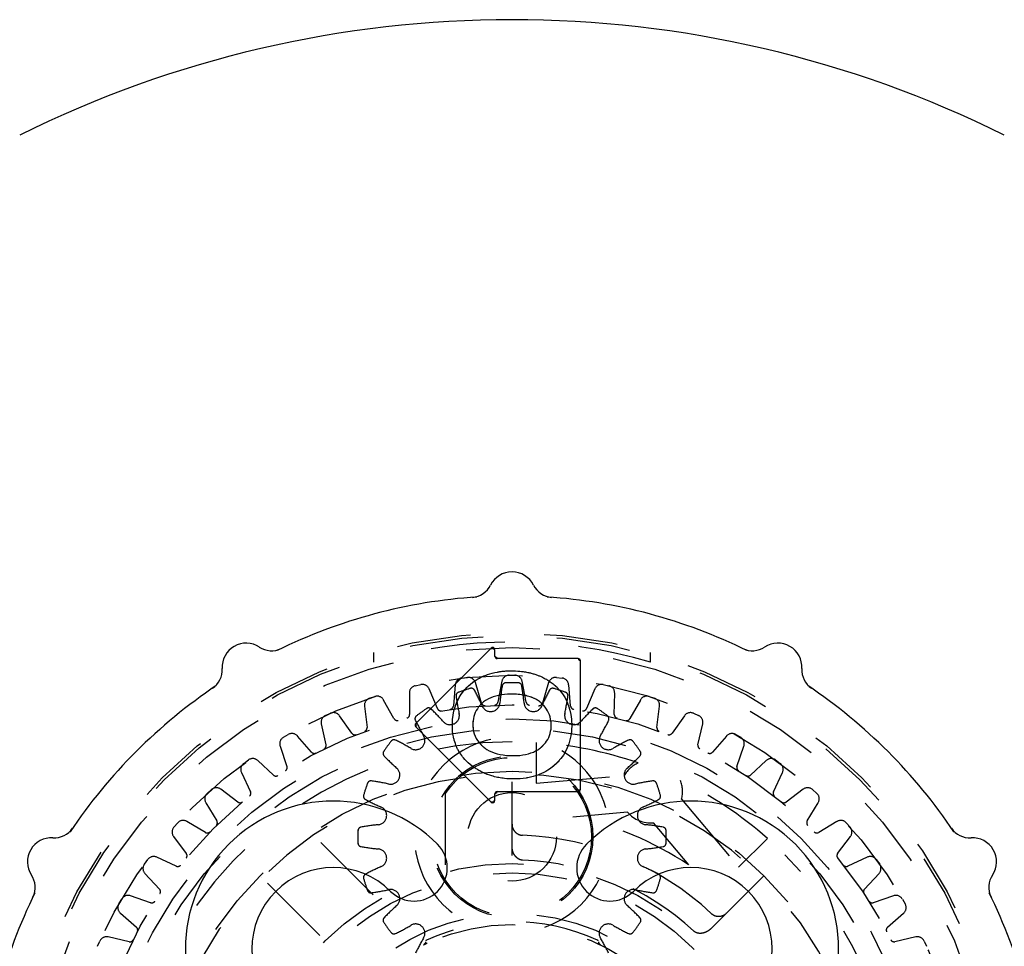
# Model space of a CAD drawing. Extents: x 1.2 to 16.6, y 0.9 to 10.6.
# Drawn here: x 3.5 to 4.8, y 8.5 to 9.7 of the extents above; entities that cross this region are included whole.
import ezdxf

# ---------------------------------------------------------------- set-up
doc = ezdxf.new("R2010")
doc.units = 0
doc.header["$LTSCALE"] = 0.935
doc.linetypes.add('HIDDEN', pattern=[0.2, 0.1, -0.1])
doc.layers.get('0').update_dxf_attribs({"linetype": 'CONTINUOUS'})
doc.layers.add('DEFAULT_2', color=8, linetype='HIDDEN')

msp = doc.modelspace()

# ---------------------------------------------------------------- linework, layer by layer
at = {"color": 7, "linetype": 'CONTINUOUS'}
for p, q in [((4.1303, 8.9611), (4.1303, 8.9611)), ((4.2253, 8.9611), (4.2253, 8.9611)), ((3.8597, 8.8886), (3.8597, 8.8886)), ((4.1495, 8.8919), (4.0474, 8.7898)), ((4.1546, 8.8807), (4.1546, 8.8898)), ((4.4958, 8.8886), (4.4958, 8.8886)), ((4.2673, 8.8777), (4.1576, 8.8777)), ((4.2703, 8.7007), (4.2703, 8.8747)), ((3.7774, 8.8411), (3.7774, 8.8411)), ((4.5781, 8.8411), (4.5781, 8.8411)), ((4.0474, 8.7856), (4.1495, 8.6834)), ((4.1546, 8.6856), (4.1546, 8.6947)), ((4.1576, 8.6977), (4.2673, 8.6977)), ((3.5793, 8.6431), (3.5793, 8.643)), ((4.7762, 8.6431), (4.7762, 8.643)), ((3.5318, 8.5608), (3.5318, 8.5608)), ((4.8237, 8.5608), (4.8237, 8.5608))]:
    msp.add_line(p, q, dxfattribs=at)
for centre, radius, start, end in [((4.1778, 8.2427), 1.5, 63.6157, 116.3843), ((4.1778, 8.9627), 0.0325, 26.5256, 153.4744), ((4.1219, 8.9906), 0.03, 274.2732, 333.4728), ((4.2337, 8.9906), 0.03, 206.5256, 265.724), ((4.1778, 8.2427), 0.72, 93.7836, 116.2164), ((4.1778, 8.2427), 0.72, 63.7836, 86.2164), ((3.8178, 8.8662), 0.0325, 56.5256, 183.4744), ((3.8522, 8.9184), 0.03, 236.5256, 295.724), ((4.1516, 8.8898), 0.003, 0, 135), ((4.5033, 8.9184), 0.03, 244.2732, 303.4728), ((4.5378, 8.8662), 0.0325, 356.5256, 123.4744), ((4.1576, 8.8807), 0.003, 180, 270), ((4.2673, 8.8747), 0.003, 0, 90), ((3.7554, 8.8624), 0.03, 304.2732, 3.4728), ((4.6002, 8.8624), 0.03, 176.5256, 235.724), ((4.1778, 8.2427), 0.72, 123.7836, 146.2164), ((4.1778, 8.2427), 0.72, 33.7836, 56.2164), ((4.0495, 8.7877), 0.003, 135, 225), ((4.1576, 8.6947), 0.003, 90, 180), ((4.2673, 8.7007), 0.003, 270, 360), ((3.9356, 8.4849), 0.2, 45, 225), ((4.1516, 8.6856), 0.003, 225, 360), ((4.42, 8.4849), 0.2, 315, 135), ((3.558, 8.6651), 0.03, 266.5256, 325.724), ((4.7975, 8.6651), 0.03, 214.2732, 273.4728), ((3.5542, 8.6027), 0.0325, 86.5256, 213.4744), ((4.0452, 8.5945), 0.045, 225, 45), ((4.3104, 8.5945), 0.045, 135, 315), ((4.8013, 8.6027), 0.0325, 326.5256, 93.4744), ((3.9356, 8.4849), 0.11, 45, 225), ((4.42, 8.4849), 0.11, 315, 135), ((3.5021, 8.5682), 0.03, 334.2757, 33.4742), ((4.8534, 8.5682), 0.03, 146.5256, 205.724), ((4.1778, 8.2427), 0.72, 153.7836, 176.2164), ((4.1778, 8.2427), 0.72, 3.7836, 26.2164)]:
    msp.add_arc(centre, radius, start, end, dxfattribs=at)
for points in [[(4.1512, 8.8918), (4.1509, 8.8917), (4.1505, 8.8915), (4.1502, 8.8912)], [(4.1559, 8.8797), (4.1557, 8.88), (4.1556, 8.8804), (4.1556, 8.8807)], [(4.2682, 8.8764), (4.2679, 8.8766), (4.2676, 8.8767), (4.2673, 8.8767)], [(4.131, 8.8499), (4.1347, 8.8521), (4.1385, 8.8539), (4.1426, 8.8555)], [(4.1426, 8.8555), (4.1432, 8.8557), (4.1438, 8.8559), (4.1445, 8.8561)], [(4.1445, 8.8561), (4.1488, 8.8576), (4.1533, 8.8588), (4.1581, 8.8596)], [(4.1581, 8.8596), (4.1588, 8.8598), (4.1595, 8.8599), (4.1603, 8.86)], [(4.1603, 8.86), (4.1655, 8.8608), (4.1709, 8.8612), (4.1767, 8.8612)], [(4.1767, 8.8612), (4.1807, 8.8612), (4.1847, 8.861), (4.1885, 8.8606)], [(4.1885, 8.8606), (4.1899, 8.8605), (4.1913, 8.8603), (4.1927, 8.8601)], [(4.1927, 8.8601), (4.1949, 8.8598), (4.197, 8.8595), (4.1992, 8.8591)], [(4.1992, 8.8591), (4.2008, 8.8587), (4.2023, 8.8584), (4.2039, 8.858)], [(4.2039, 8.858), (4.2055, 8.8576), (4.2071, 8.8571), (4.2087, 8.8566)], [(4.2087, 8.8566), (4.2102, 8.8561), (4.2118, 8.8556), (4.2132, 8.855)], [(4.2132, 8.855), (4.2146, 8.8545), (4.2158, 8.854), (4.2171, 8.8534)], [(4.2171, 8.8534), (4.2186, 8.8528), (4.22, 8.8521), (4.2214, 8.8514)], [(4.1166, 8.8387), (4.1167, 8.8388), (4.1167, 8.8388), (4.1168, 8.8389)], [(4.1168, 8.8389), (4.1175, 8.8396), (4.1182, 8.8403), (4.119, 8.841)], [(4.119, 8.841), (4.1223, 8.8441), (4.1259, 8.8468), (4.1298, 8.8492)], [(4.119, 8.841), (4.1204, 8.8423), (4.1218, 8.8435), (4.1233, 8.8446)], [(4.1233, 8.8446), (4.1253, 8.8463), (4.1275, 8.8478), (4.1298, 8.8492)], [(4.1298, 8.8492), (4.1302, 8.8494), (4.1306, 8.8497), (4.131, 8.8499)], [(4.2214, 8.8514), (4.2224, 8.8508), (4.2234, 8.8503), (4.2244, 8.8497)], [(4.2214, 8.8514), (4.2224, 8.8508), (4.2234, 8.8503), (4.2244, 8.8497)], [(4.2244, 8.8497), (4.2258, 8.8489), (4.2272, 8.848), (4.2286, 8.8471)], [(4.2244, 8.8497), (4.2258, 8.8489), (4.2272, 8.848), (4.2286, 8.8471)], [(4.2286, 8.8471), (4.2293, 8.8466), (4.23, 8.8461), (4.2307, 8.8456)], [(4.2307, 8.8456), (4.2326, 8.8442), (4.2344, 8.8428), (4.2361, 8.8413)], [(4.2307, 8.8456), (4.2326, 8.8442), (4.2344, 8.8428), (4.2361, 8.8413)], [(4.2361, 8.8413), (4.2369, 8.8406), (4.2376, 8.8399), (4.2384, 8.8392)], [(4.2384, 8.8392), (4.2384, 8.8391), (4.2385, 8.839), (4.2386, 8.8389)], [(4.2386, 8.8389), (4.2502, 8.8276), (4.2568, 8.8131), (4.2583, 8.7956)], [(4.0973, 8.7955), (4.0987, 8.8115), (4.1043, 8.825), (4.1141, 8.8361)], [(4.1141, 8.8361), (4.1149, 8.837), (4.1157, 8.8378), (4.1166, 8.8387)], [(4.172, 8.8295), (4.1602, 8.8289), (4.1506, 8.8263), (4.143, 8.8217)], [(4.1744, 8.8296), (4.1735, 8.8295), (4.1725, 8.8295), (4.1715, 8.8295)], [(4.1769, 8.8296), (4.1761, 8.8296), (4.1752, 8.8296), (4.1744, 8.8296)], [(4.1816, 8.8295), (4.1801, 8.8296), (4.1785, 8.8296), (4.1769, 8.8296)], [(4.2124, 8.8213), (4.2045, 8.8263), (4.1943, 8.829), (4.1816, 8.8295)], [(4.1345, 8.8146), (4.1291, 8.8087), (4.1259, 8.8017), (4.1251, 8.7936)], [(4.1359, 8.8161), (4.1354, 8.8156), (4.1349, 8.8151), (4.1345, 8.8146)], [(4.1364, 8.8165), (4.1362, 8.8164), (4.1361, 8.8162), (4.1359, 8.8161)], [(4.1382, 8.8181), (4.1375, 8.8176), (4.1369, 8.817), (4.1364, 8.8165)], [(4.143, 8.8217), (4.1413, 8.8206), (4.1397, 8.8194), (4.1382, 8.8181)], [(4.2172, 8.8177), (4.2157, 8.819), (4.2141, 8.8202), (4.2124, 8.8213)], [(4.2199, 8.8152), (4.219, 8.8161), (4.2181, 8.8169), (4.2172, 8.8177)], [(4.2208, 8.8142), (4.2205, 8.8145), (4.2202, 8.8149), (4.2199, 8.8152)], [(4.2202, 8.8148), (4.2201, 8.815), (4.22, 8.8151), (4.2199, 8.8152)], [(4.2305, 8.7929), (4.2296, 8.801), (4.2263, 8.8082), (4.2208, 8.8142)], [(4.0476, 8.7871), (4.0477, 8.7868), (4.0479, 8.7865), (4.0481, 8.7863)], [(4.097, 8.7876), (4.097, 8.7903), (4.0971, 8.7929), (4.0973, 8.7955)], [(4.0985, 8.7718), (4.0975, 8.7768), (4.097, 8.782), (4.097, 8.7876)], [(4.1251, 8.7936), (4.1249, 8.792), (4.1248, 8.7904), (4.1248, 8.7887)], [(4.1249, 8.7925), (4.1248, 8.7913), (4.1248, 8.79), (4.1248, 8.7887)], [(4.1248, 8.7887), (4.1248, 8.7877), (4.1248, 8.7868), (4.1249, 8.7859)], [(4.1249, 8.7859), (4.1254, 8.7763), (4.129, 8.7681), (4.1356, 8.7614)], [(4.2308, 8.7901), (4.2307, 8.791), (4.2307, 8.792), (4.2305, 8.7929)], [(4.2307, 8.7837), (4.2308, 8.7849), (4.2309, 8.7862), (4.2309, 8.7875)], [(4.2309, 8.7875), (4.2309, 8.7884), (4.2308, 8.7892), (4.2308, 8.7901)], [(4.2586, 8.7877), (4.2586, 8.7847), (4.2585, 8.7819), (4.2582, 8.779)], [(4.2583, 8.7956), (4.2585, 8.793), (4.2586, 8.7904), (4.2586, 8.7877)], [(4.2211, 8.7614), (4.2264, 8.7672), (4.2296, 8.7742), (4.2306, 8.7823)], [(4.2306, 8.7823), (4.2306, 8.7827), (4.2307, 8.7832), (4.2307, 8.7837)], [(4.2307, 8.7832), (4.2307, 8.7833), (4.2307, 8.7835), (4.2307, 8.7837)], [(4.2582, 8.779), (4.2567, 8.7632), (4.2507, 8.7496), (4.2404, 8.7384)], [(4.0996, 8.7672), (4.0992, 8.7687), (4.0988, 8.7702), (4.0985, 8.7718)], [(4.1028, 8.7582), (4.1015, 8.7611), (4.1005, 8.7641), (4.0996, 8.7672)], [(4.1356, 8.7614), (4.1367, 8.7603), (4.1379, 8.7592), (4.1391, 8.7582)], [(4.2174, 8.7579), (4.2181, 8.7584), (4.2187, 8.759), (4.2192, 8.7595)], [(4.2192, 8.7595), (4.2199, 8.7601), (4.2205, 8.7607), (4.2211, 8.7614)], [(4.1047, 8.7542), (4.104, 8.7555), (4.1034, 8.7569), (4.1028, 8.7582)], [(4.1097, 8.7464), (4.1078, 8.7489), (4.1062, 8.7515), (4.1047, 8.7542)], [(4.1121, 8.7433), (4.1112, 8.7443), (4.1104, 8.7454), (4.1097, 8.7464)], [(4.1391, 8.7582), (4.1406, 8.757), (4.1421, 8.7559), (4.1438, 8.7549)], [(4.1438, 8.7549), (4.1519, 8.7498), (4.1622, 8.747), (4.1748, 8.7465)], [(4.1741, 8.7465), (4.175, 8.7464), (4.176, 8.7464), (4.1769, 8.7464)], [(4.1769, 8.7464), (4.1777, 8.7464), (4.1784, 8.7464), (4.1792, 8.7464)], [(4.1792, 8.7464), (4.18, 8.7464), (4.1808, 8.7464), (4.1816, 8.7464)], [(4.1816, 8.7464), (4.1826, 8.7464), (4.1835, 8.7464), (4.1845, 8.7465)], [(4.184, 8.7465), (4.1957, 8.747), (4.2052, 8.7497), (4.2127, 8.7544)], [(4.2127, 8.7544), (4.2144, 8.7554), (4.216, 8.7566), (4.2174, 8.7579)], [(4.121, 8.7346), (4.1177, 8.7373), (4.1147, 8.7402), (4.1121, 8.7433)], [(4.127, 8.73), (4.125, 8.7315), (4.123, 8.733), (4.121, 8.7346)], [(4.2374, 8.7353), (4.2343, 8.7323), (4.231, 8.7297), (4.2274, 8.7273)], [(4.2374, 8.7353), (4.2361, 8.7341), (4.2348, 8.7329), (4.2334, 8.7317)], [(4.2401, 8.7381), (4.2392, 8.7371), (4.2383, 8.7362), (4.2374, 8.7353)], [(4.2421, 8.7403), (4.2414, 8.7396), (4.2408, 8.7388), (4.2401, 8.7381)], [(4.2404, 8.7384), (4.2403, 8.7383), (4.2402, 8.7382), (4.2401, 8.7381)], [(4.127, 8.73), (4.1269, 8.7302), (4.1267, 8.7303), (4.1265, 8.7304)], [(4.1292, 8.7286), (4.1285, 8.7291), (4.1278, 8.7296), (4.127, 8.73)], [(4.1341, 8.7257), (4.1325, 8.7266), (4.1308, 8.7276), (4.1292, 8.7286)], [(4.1341, 8.7257), (4.1325, 8.7266), (4.1308, 8.7276), (4.1292, 8.7286)], [(4.1371, 8.7242), (4.1361, 8.7246), (4.1351, 8.7252), (4.1341, 8.7257)], [(4.1425, 8.7217), (4.1406, 8.7225), (4.1389, 8.7233), (4.1371, 8.7242)], [(4.1461, 8.7204), (4.1448, 8.7208), (4.1436, 8.7213), (4.1425, 8.7217)], [(4.1522, 8.7184), (4.1501, 8.719), (4.1481, 8.7197), (4.1461, 8.7204)], [(4.2129, 8.7201), (4.2086, 8.7185), (4.204, 8.7172), (4.1991, 8.7164)], [(4.2129, 8.7201), (4.2086, 8.7185), (4.204, 8.7172), (4.1991, 8.7164)], [(4.2147, 8.7208), (4.2141, 8.7205), (4.2135, 8.7203), (4.2129, 8.7201)], [(4.2263, 8.7266), (4.2227, 8.7243), (4.2188, 8.7224), (4.2147, 8.7208)], [(4.2274, 8.7273), (4.2271, 8.7271), (4.2267, 8.7268), (4.2263, 8.7266)], [(4.2334, 8.7317), (4.2315, 8.7302), (4.2295, 8.7287), (4.2274, 8.7273)], [(4.1562, 8.7174), (4.1548, 8.7177), (4.1535, 8.7181), (4.1522, 8.7184)], [(4.1638, 8.716), (4.1612, 8.7164), (4.1587, 8.7168), (4.1562, 8.7174)], [(4.1676, 8.7155), (4.1663, 8.7156), (4.165, 8.7158), (4.1638, 8.716)], [(4.1804, 8.7148), (4.176, 8.7148), (4.1717, 8.715), (4.1676, 8.7155)], [(4.1804, 8.7148), (4.176, 8.7148), (4.1717, 8.715), (4.1676, 8.7155)], [(4.1969, 8.716), (4.1917, 8.7152), (4.1862, 8.7148), (4.1804, 8.7148)], [(4.1991, 8.7164), (4.1984, 8.7162), (4.1977, 8.7161), (4.1969, 8.716)], [(4.1567, 8.6964), (4.157, 8.6966), (4.1573, 8.6967), (4.1576, 8.6967)], [(4.269, 8.6997), (4.2692, 8.7), (4.2693, 8.7004), (4.2693, 8.7007)], [(4.1524, 8.6837), (4.1528, 8.6839), (4.1531, 8.6841), (4.1533, 8.6845)], [(4.1533, 8.6845), (4.1535, 8.6848), (4.1536, 8.6852), (4.1536, 8.6856)]]:
    msp.add_open_spline(points, degree=3, dxfattribs=at)
for points, knots in [([(4.1536, 8.8898), (4.1536, 8.8902), (4.1534, 8.891), (4.1524, 8.8918), (4.1516, 8.8919), (4.1512, 8.8918)], [0, 0, 0, 0, 0.338942, 0.672308, 1, 1, 1, 1]), ([(4.1576, 8.8787), (4.1573, 8.8787), (4.1566, 8.8789), (4.1561, 8.8794), (4.1559, 8.8797)], [0, 0, 0, 0, 0.509764, 1, 1, 1, 1]), ([(4.2693, 8.8747), (4.2693, 8.875), (4.2691, 8.8758), (4.2685, 8.8763), (4.2682, 8.8764)], [0, 0, 0, 0, 0.509764, 1, 1, 1, 1]), ([(4.0481, 8.7891), (4.0478, 8.7889), (4.0475, 8.7882), (4.0475, 8.7875), (4.0476, 8.7871)], [0, 0, 0, 0, 0.509764, 1, 1, 1, 1]), ([(4.1556, 8.6947), (4.1556, 8.695), (4.1558, 8.6958), (4.1564, 8.6963), (4.1567, 8.6964)], [0, 0, 0, 0, 0.509764, 1, 1, 1, 1]), ([(4.2673, 8.6987), (4.2676, 8.6987), (4.2683, 8.6989), (4.2689, 8.6994), (4.269, 8.6997)], [0, 0, 0, 0, 0.509764, 1, 1, 1, 1]), ([(4.1502, 8.6841), (4.1505, 8.6839), (4.1513, 8.6835), (4.1521, 8.6836), (4.1524, 8.6837)], [0, 0, 0, 0, 0.504147, 1, 1, 1, 1])]:
    msp.add_open_spline(points, degree=3, knots=knots, dxfattribs=at)
at = {"layer": 'DEFAULT_2', "color": 8, "linetype": 'HIDDEN'}
for p, q in [((3.9903, 8.8859), (3.9903, 8.8729)), ((4.3653, 8.8729), (4.3653, 8.8859)), ((4.1739, 8.8552), (4.1817, 8.8552)), ((4.0466, 8.841), (4.0542, 8.8426)), ((4.101, 8.8424), (4.0985, 8.8136)), ((4.1099, 8.8514), (4.1176, 8.8522)), ((4.1367, 8.8176), (4.1282, 8.8452)), ((4.1641, 8.8471), (4.1586, 8.8187)), ((4.197, 8.8187), (4.1914, 8.8471)), ((4.2274, 8.8452), (4.2189, 8.8176)), ((4.2379, 8.8522), (4.2457, 8.8514)), ((4.2571, 8.8136), (4.2545, 8.8424)), ((4.3013, 8.8426), (4.3089, 8.841)), ((3.9848, 8.824), (3.9922, 8.8264)), ((4.0388, 8.8311), (4.0392, 8.8021)), ((4.0768, 8.8101), (4.0654, 8.8367)), ((4.2901, 8.8367), (4.2787, 8.8101)), ((4.3163, 8.8021), (4.3168, 8.8311)), ((4.3633, 8.8264), (4.3707, 8.824)), ((3.978, 8.8133), (3.9815, 8.7846)), ((4.018, 8.7965), (4.004, 8.8217)), ((4.3516, 8.8217), (4.3375, 8.7965)), ((4.374, 8.7846), (4.3775, 8.8133)), ((3.9251, 8.8006), (3.9322, 8.8038)), ((3.961, 8.7767), (3.9444, 8.8004)), ((4.4112, 8.8004), (4.3945, 8.7767)), ((4.4233, 8.8038), (4.4304, 8.8006)), ((3.9195, 8.7893), (3.9259, 8.7611)), ((4.4296, 8.7611), (4.4361, 8.7893)), ((3.8682, 8.7712), (3.8749, 8.7751)), ((3.9064, 8.7512), (3.8874, 8.7729)), ((4.4682, 8.7729), (4.4492, 8.7512)), ((4.4807, 8.7751), (4.4874, 8.7712)), ((3.8638, 8.7593), (3.8731, 8.7319)), ((4.1778, 8.611), (4.1778, 8.7652)), ((4.2103, 8.7642), (4.2103, 8.7091)), ((4.4824, 8.7319), (4.4918, 8.7593)), ((3.8146, 8.7359), (3.8209, 8.7405)), ((3.8547, 8.72), (3.8335, 8.7397)), ((4.522, 8.7397), (4.5008, 8.72)), ((4.5346, 8.7405), (4.5409, 8.7359)), ((3.8115, 8.7237), (3.8236, 8.6974)), ((4.1778, 8.7219), (4.1778, 8.7219)), ((4.2103, 8.7091), (4.3298, 8.7196)), ((4.5319, 8.6974), (4.5441, 8.7237)), ((4.0878, 8.5985), (4.0878, 8.7144)), ((4.0878, 8.7144), (4.0878, 8.7144)), ((3.7651, 8.6953), (3.7708, 8.7005)), ((3.8066, 8.6836), (3.7835, 8.701)), ((4.5721, 8.701), (4.5489, 8.6836)), ((4.5847, 8.7005), (4.5905, 8.6953)), ((3.7632, 8.6827), (3.7781, 8.6579)), ((4.4075, 8.6874), (4.4846, 8.5955)), ((4.5775, 8.6579), (4.5923, 8.6827)), ((4.3342, 8.6698), (4.2601, 8.6633)), ((3.72, 8.6496), (3.7252, 8.6554)), ((3.7626, 8.6424), (3.7377, 8.6573)), ((4.417, 8.5984), (4.3692, 8.6553)), ((4.6178, 8.6573), (4.593, 8.6424)), ((4.6303, 8.6554), (4.6355, 8.6496)), ((3.9898, 8.5579), (3.9079, 8.6399)), ((3.7195, 8.637), (3.7368, 8.6139)), ((4.4846, 8.5955), (4.5235, 8.6344)), ((4.6187, 8.6139), (4.6361, 8.637)), ((3.68, 8.5996), (3.6845, 8.6058)), ((3.723, 8.5968), (3.6968, 8.609)), ((4.4475, 8.5124), (4.5472, 8.6122)), ((4.6587, 8.609), (4.6325, 8.5968)), ((4.671, 8.6058), (4.6756, 8.5996)), ((3.6808, 8.5869), (3.7005, 8.5657)), ((4.6551, 8.5657), (4.6748, 8.5869)), ((3.9174, 8.5031), (3.8389, 8.5816)), ((3.8389, 8.5816), (3.8389, 8.5816)), ((3.6454, 8.5456), (3.6493, 8.5523)), ((3.6885, 8.5473), (3.6611, 8.5567)), ((4.6944, 8.5567), (4.667, 8.5473)), ((4.7063, 8.5523), (4.7101, 8.5456)), ((3.6475, 8.5331), (3.6693, 8.5141)), ((4.6862, 8.5141), (4.708, 8.5331)), ((3.6167, 8.4883), (3.6198, 8.4954)), ((3.6594, 8.4945), (3.6312, 8.501)), ((4.7244, 8.501), (4.6962, 8.4945)), ((4.7357, 8.4954), (4.7389, 8.4883)), ((4.058, 8.4902), (4.0583, 8.4904)), ((4.0583, 8.4904), (4.0593, 8.4908)), ((4.0605, 8.4914), (4.0608, 8.4916)), ((4.2963, 8.4908), (4.2972, 8.4904)), ((4.2972, 8.4904), (4.2975, 8.4902))]:
    msp.add_line(p, q, dxfattribs=at)
for centre, radius in [((4.1778, 8.2427), 0.67), ((4.1778, 8.2427), 0.6663), ((4.1778, 8.2427), 0.65), ((4.1778, 8.2427), 0.6125), ((4.1778, 8.2427), 0.5725), ((4.1778, 8.2427), 0.5537), ((4.1778, 8.2427), 0.54), ((4.1778, 8.6364), 0.1094), ((4.1778, 8.6364), 0.1075), ((4.1778, 8.2427), 0.4825), ((4.1778, 8.6364), 0.06), ((4.1778, 8.2427), 0.3575), ((4.1778, 8.2427), 0.345), ((4.1778, 8.2427), 0.29), ((4.1778, 8.2427), 0.275)]:
    msp.add_circle(centre, radius, dxfattribs=at)
for centre, radius, start, end in [((4.1778, 8.2427), 0.6575, 73.4309, 106.5691), ((4.1186, 8.8423), 0.01, 17.1173, 95.6368), ((4.174, 8.8452), 0.01, 90.3632, 168.8827), ((4.1816, 8.8452), 0.01, 11.1173, 89.6368), ((4.237, 8.8423), 0.01, 84.3632, 162.8827), ((4.0488, 8.8312), 0.01, 102.3632, 180.8827), ((4.0562, 8.8328), 0.01, 23.1173, 101.6368), ((4.111, 8.8415), 0.01, 96.3632, 174.8827), ((4.4748, 8.7866), 0.315, 170.0737, 174.3834), ((4.1695, 8.84), 0.005, 92.3315, 170.0737), ((4.1778, 8.6364), 0.2087, 87.6685, 92.3315), ((4.1861, 8.84), 0.005, 9.9263, 87.6685), ((3.8807, 8.7866), 0.315, 5.6166, 9.9263), ((4.2445, 8.8415), 0.01, 5.1173, 83.6368), ((4.2993, 8.8328), 0.01, 78.3632, 156.8827), ((4.3068, 8.8312), 0.01, 359.1173, 77.6368), ((3.9952, 8.8169), 0.01, 29.1173, 107.6368), ((4.107, 8.8275), 0.005, 110.3315, 188.0737), ((4.4139, 8.871), 0.315, 188.0737, 192.3834), ((4.1778, 8.6364), 0.2087, 105.6685, 110.3315), ((4.1227, 8.8326), 0.005, 27.9263, 105.6685), ((3.8488, 8.6874), 0.315, 23.6166, 27.9263), ((4.5067, 8.6874), 0.315, 152.0737, 156.3834), ((4.2328, 8.8326), 0.005, 74.3315, 152.0737), ((4.1778, 8.6364), 0.2087, 69.6685, 74.3315), ((3.9416, 8.871), 0.315, 347.6166, 351.9263), ((4.2486, 8.8275), 0.005, 351.9263, 69.6685), ((4.3603, 8.8169), 0.01, 72.3632, 150.8827), ((3.988, 8.8145), 0.01, 108.3632, 186.8827), ((4.0935, 8.814), 0.005, 278.3932, 354.8827), ((4.1414, 8.819), 0.005, 197.1173, 273.6068), ((4.1489, 8.8186), 0.0125, 203.6166, 354.3834), ((4.1537, 8.8197), 0.005, 272.3932, 348.8827), ((4.2066, 8.8186), 0.0125, 185.6166, 336.3834), ((4.2019, 8.8197), 0.005, 191.1173, 267.6068), ((4.2141, 8.819), 0.005, 266.3932, 342.8827), ((4.2621, 8.814), 0.005, 185.1173, 261.6068), ((4.3676, 8.8145), 0.01, 353.1173, 71.6368), ((3.9292, 8.7915), 0.01, 114.3632, 192.8827), ((3.9362, 8.7946), 0.01, 35.1173, 113.6368), ((4.0342, 8.8021), 0.005, 284.3932, 0.8827), ((4.0514, 8.7963), 0.005, 128.3315, 206.0737), ((4.1778, 8.6364), 0.2087, 123.6685, 128.3315), ((4.0648, 8.806), 0.005, 45.9263, 123.6685), ((3.8492, 8.5833), 0.315, 41.6166, 45.9263), ((4.0814, 8.8121), 0.005, 203.1173, 279.6068), ((4.094, 8.8008), 0.0125, 221.6166, 12.3834), ((4.2615, 8.8008), 0.0125, 167.6166, 318.3834), ((4.5064, 8.5833), 0.315, 134.0737, 138.3834), ((4.2741, 8.8121), 0.005, 260.3932, 336.8827), ((4.2907, 8.806), 0.005, 56.3315, 134.0737), ((4.1778, 8.6364), 0.2087, 51.6685, 56.3315), ((4.3041, 8.7963), 0.005, 333.9263, 51.6685), ((4.3213, 8.8021), 0.005, 179.1173, 255.6068), ((4.4193, 8.7946), 0.01, 66.3632, 144.8827), ((4.4263, 8.7915), 0.01, 347.1173, 65.6368), ((4.0224, 8.7989), 0.005, 209.1173, 285.6068), ((4.3299, 8.9325), 0.315, 206.0737, 210.3834), ((4.0257, 8.9325), 0.315, 329.6166, 333.9263), ((4.3331, 8.7989), 0.005, 254.3932, 330.8827), ((3.8798, 8.7664), 0.01, 41.1173, 119.6368), ((3.9651, 8.7796), 0.005, 215.1173, 291.6068), ((3.9765, 8.784), 0.005, 290.3932, 6.8827), ((4.0473, 8.7669), 0.0125, 239.6166, 30.3834), ((4.3082, 8.7669), 0.0125, 149.6166, 300.3834), ((4.379, 8.784), 0.005, 173.1173, 249.6068), ((4.3904, 8.7796), 0.005, 248.3932, 324.8827), ((4.4757, 8.7664), 0.01, 60.3632, 138.8827), ((4.1778, 8.2427), 0.5225, 90, 225), ((3.8732, 8.7625), 0.01, 120.3632, 198.8827), ((3.9211, 8.76), 0.005, 296.3932, 12.8827), ((4.1778, 8.6364), 0.2087, 141.6685, 146.3315), ((4.0179, 8.7628), 0.005, 63.9263, 141.6685), ((3.8817, 8.4844), 0.315, 59.6166, 63.9263), ((4.1778, 8.6389), 0.1325, 289.5619, 250.4381), ((4.1778, 8.2427), 0.5225, 70.9007, 86.4338), ((4.4739, 8.4844), 0.315, 116.0737, 120.3834), ((4.3376, 8.7628), 0.005, 38.3315, 116.0737), ((4.1778, 8.6364), 0.2087, 33.6685, 38.3315), ((4.4345, 8.76), 0.005, 167.1173, 243.6068), ((4.4823, 8.7625), 0.01, 341.1173, 59.6368), ((3.9102, 8.7544), 0.005, 221.1173, 297.6068), ((4.0082, 8.7494), 0.005, 146.3315, 224.0737), ((4.2309, 8.965), 0.315, 224.0737, 228.3834), ((4.1246, 8.965), 0.315, 311.6166, 315.9263), ((4.3473, 8.7494), 0.005, 315.9263, 33.6685), ((4.4454, 8.7544), 0.005, 242.3932, 318.8827), ((3.8205, 8.7279), 0.01, 126.3632, 204.8827), ((3.8267, 8.7324), 0.01, 47.1173, 125.6368), ((4.3662, 8.6977), 0.0425, 114.3246, 148.9681), ((4.5288, 8.7324), 0.01, 54.3632, 132.8827), ((4.535, 8.7279), 0.01, 335.1173, 53.6368), ((4.1778, 8.2427), 0.4788, 1.8536, 268.1464), ((3.8581, 8.7237), 0.005, 227.1173, 303.6068), ((3.8684, 8.7303), 0.005, 302.3932, 18.8827), ((4.0134, 8.7202), 0.0125, 257.6166, 48.3834), ((4.3421, 8.7202), 0.0125, 131.6166, 282.3834), ((4.4872, 8.7303), 0.005, 161.1173, 237.6068), ((4.4974, 8.7237), 0.005, 236.3932, 312.8827), ((4.1778, 8.6364), 0.2087, 159.6685, 164.3315), ((3.9867, 8.7072), 0.005, 81.9263, 159.6685), ((3.9432, 8.4003), 0.315, 77.6166, 81.9263), ((4.4124, 8.4003), 0.315, 98.0737, 102.3834), ((4.3688, 8.7072), 0.005, 20.3315, 98.0737), ((4.1778, 8.6364), 0.2087, 15.6685, 20.3315), ((4.3662, 8.6977), 0.0425, 346.0319, 20.6754), ((4.1778, 8.2427), 0.5225, 48.5662, 64.0993), ((3.7718, 8.6879), 0.01, 132.3632, 210.8827), ((3.7775, 8.693), 0.01, 53.1173, 131.6368), ((3.8191, 8.6953), 0.005, 308.3932, 24.8827), ((3.9816, 8.6915), 0.005, 164.3315, 242.0737), ((4.374, 8.6915), 0.005, 297.9263, 15.6685), ((4.5364, 8.6953), 0.005, 155.1173, 231.6068), ((4.5781, 8.693), 0.01, 48.3632, 126.8827), ((4.5838, 8.6879), 0.01, 329.1173, 47.6368), ((3.8096, 8.6876), 0.005, 233.1173, 309.6068), ((4.1268, 8.9654), 0.315, 242.0737, 246.3834), ((4.2288, 8.9654), 0.315, 293.6166, 297.9263), ((4.5459, 8.6876), 0.005, 230.3932, 306.8827), ((3.9956, 8.6653), 0.0125, 275.6166, 66.3834), ((4.3662, 8.6977), 0.0425, 221.0319, 273.9681), ((4.36, 8.6653), 0.0125, 113.6166, 264.3834), ((3.7326, 8.6487), 0.01, 59.1173, 137.6368), ((3.7738, 8.6553), 0.005, 314.3932, 30.8827), ((4.0276, 8.3394), 0.315, 95.6166, 99.9263), ((4.1778, 8.2427), 0.4286, 56.0799, 78.9201), ((4.3279, 8.3394), 0.315, 80.0737, 84.3834), ((4.5818, 8.6553), 0.005, 149.1173, 225.6068), ((4.623, 8.6487), 0.01, 42.3632, 120.8827), ((3.7275, 8.643), 0.01, 138.3632, 216.8827), ((3.7651, 8.6467), 0.005, 239.1173, 315.6068), ((4.1778, 8.6364), 0.2087, 177.6685, 182.3315), ((3.9742, 8.6447), 0.005, 99.9263, 177.6685), ((4.3814, 8.6447), 0.005, 2.3315, 80.0737), ((4.1778, 8.6364), 0.2087, 357.6685, 2.3315), ((4.5904, 8.6467), 0.005, 224.3932, 300.8827), ((4.6281, 8.643), 0.01, 323.1173, 41.6368), ((3.9742, 8.6281), 0.005, 182.3315, 260.0737), ((4.1778, 8.2427), 0.3961, 47.0921, 87.9079), ((4.3814, 8.6281), 0.005, 279.9263, 357.6685), ((3.7328, 8.6109), 0.005, 320.3932, 36.8827), ((4.0276, 8.9335), 0.315, 260.0737, 264.3834), ((3.9956, 8.6076), 0.0125, 293.6166, 84.3834), ((4.36, 8.6076), 0.0125, 95.6166, 246.3834), ((4.3279, 8.9335), 0.315, 275.6166, 279.9263), ((4.6227, 8.6109), 0.005, 143.1173, 219.6068), ((3.6881, 8.5937), 0.01, 144.3632, 222.8827), ((3.6926, 8.5999), 0.01, 65.1173, 143.6368), ((4.1778, 8.2427), 0.5225, 270, 45), ((4.1778, 8.2427), 0.3625, 47.2786, 87.7214), ((4.663, 8.5999), 0.01, 36.3632, 114.8827), ((4.6674, 8.5937), 0.01, 317.1173, 35.6368), ((3.7251, 8.6013), 0.005, 245.1173, 321.6068), ((3.9816, 8.5814), 0.005, 117.9263, 195.6685), ((4.1268, 8.3075), 0.315, 113.6166, 117.9263), ((4.2288, 8.3075), 0.315, 62.0737, 66.3834), ((4.374, 8.5814), 0.005, 344.3315, 62.0737), ((4.6304, 8.6013), 0.005, 218.3932, 294.8827), ((4.1778, 8.6364), 0.2087, 195.6685, 200.3315), ((4.1778, 8.6364), 0.2087, 339.6685, 344.3315), ((3.6968, 8.5623), 0.005, 326.3932, 42.8827), ((3.9867, 8.5656), 0.005, 200.3315, 278.0737), ((3.9432, 8.8726), 0.315, 278.0737, 282.3834), ((4.0134, 8.5527), 0.0125, 311.6166, 102.3834), ((4.3421, 8.5527), 0.0125, 77.6166, 228.3834), ((4.4124, 8.8726), 0.315, 257.6166, 261.9263), ((4.3688, 8.5656), 0.005, 261.9263, 339.6685), ((4.6587, 8.5623), 0.005, 137.1173, 213.6068), ((3.6579, 8.5472), 0.01, 71.1173, 149.6368), ((3.6901, 8.5521), 0.005, 251.1173, 327.6068), ((4.6654, 8.5521), 0.005, 212.3932, 288.8827), ((4.6976, 8.5472), 0.01, 30.3632, 108.8827), ((3.6541, 8.5406), 0.01, 150.3632, 228.8827), ((4.2309, 8.3079), 0.315, 131.6166, 135.9263), ((4.1246, 8.3079), 0.315, 44.0737, 48.3834), ((4.7015, 8.5406), 0.01, 311.1173, 29.6368), ((4.0082, 8.5235), 0.005, 135.9263, 213.6685), ((4.1778, 8.6364), 0.2087, 213.6685, 218.3315), ((4.1778, 8.2427), 0.279, 65.5181, 114.4819), ((4.1778, 8.6364), 0.2087, 321.6685, 326.3315), ((4.3473, 8.5235), 0.005, 326.3315, 44.0737), ((3.666, 8.5103), 0.005, 332.3932, 48.8827), ((4.0179, 8.5101), 0.005, 218.3315, 296.0737), ((3.8817, 8.7885), 0.315, 296.0737, 300.3834), ((4.0473, 8.506), 0.0125, 329.6166, 120.3834), ((4.3082, 8.506), 0.0125, 59.6166, 210.3834), ((4.4739, 8.7885), 0.315, 239.6166, 243.9263), ((4.3376, 8.5101), 0.005, 243.9263, 321.6685), ((4.6895, 8.5103), 0.005, 131.1173, 207.6068), ((3.6289, 8.4912), 0.01, 77.1173, 155.6368), ((3.6605, 8.4994), 0.005, 257.1173, 333.6068), ((4.3299, 8.3404), 0.315, 149.6166, 153.9263), ((4.0632, 8.4943), 0.0025, 114.4819, 144.4262), ((4.2924, 8.4943), 0.0025, 35.5738, 65.5181), ((4.2998, 8.4947), 0.005, 182.6512, 244.1521), ((4.0257, 8.3404), 0.315, 26.0737, 30.3834), ((4.6951, 8.4994), 0.005, 206.3932, 282.8827), ((4.7266, 8.4912), 0.01, 24.3632, 102.8827)]:
    msp.add_arc(centre, radius, start, end, dxfattribs=at)
for points in [[(4.1603, 8.86), (4.1655, 8.8608), (4.1709, 8.8612), (4.1767, 8.8612)], [(4.1152, 8.8372), (4.1157, 8.8378), (4.1163, 8.8384), (4.1168, 8.8389)], [(4.2361, 8.8413), (4.2368, 8.8407), (4.2374, 8.8401), (4.2381, 8.8395)], [(4.2381, 8.8395), (4.2382, 8.8394), (4.2383, 8.8393), (4.2384, 8.8392)], [(4.2384, 8.8392), (4.2389, 8.8386), (4.2395, 8.838), (4.2401, 8.8374)], [(4.0973, 8.7955), (4.0987, 8.8115), (4.1043, 8.825), (4.1141, 8.8361)], [(4.2124, 8.8213), (4.2045, 8.8263), (4.1943, 8.829), (4.1816, 8.8295)], [(4.1356, 8.8158), (4.1352, 8.8154), (4.1349, 8.815), (4.1345, 8.8146)], [(4.1359, 8.8161), (4.1358, 8.816), (4.1357, 8.8159), (4.1356, 8.8158)], [(4.1382, 8.8181), (4.1374, 8.8175), (4.1366, 8.8168), (4.1359, 8.8161)], [(4.2208, 8.8142), (4.2206, 8.8144), (4.2204, 8.8146), (4.2202, 8.8148)], [(4.1248, 8.7887), (4.1248, 8.7869), (4.1249, 8.7852), (4.1251, 8.7835)], [(4.1251, 8.7936), (4.125, 8.7933), (4.125, 8.7929), (4.1249, 8.7925)], [(4.2309, 8.7875), (4.2309, 8.789), (4.2308, 8.7905), (4.2306, 8.7919)], [(4.2306, 8.7823), (4.2306, 8.7826), (4.2306, 8.7829), (4.2307, 8.7832)], [(4.1356, 8.7614), (4.1367, 8.7603), (4.1379, 8.7592), (4.1391, 8.7582)], [(4.2174, 8.7579), (4.2185, 8.7588), (4.2195, 8.7598), (4.2205, 8.7607)], [(4.1265, 8.7304), (4.1246, 8.7317), (4.1228, 8.7331), (4.121, 8.7346)], [(4.2397, 8.7377), (4.2389, 8.7369), (4.2382, 8.7361), (4.2374, 8.7353)], [(4.2401, 8.7381), (4.24, 8.7379), (4.2398, 8.7378), (4.2397, 8.7377)]]:
    msp.add_open_spline(points, degree=3, dxfattribs=at)
for points, knots in [([(4.1778, 8.6538), (4.1778, 8.6522), (4.1782, 8.6491), (4.1803, 8.6448), (4.1836, 8.6414), (4.1877, 8.6392), (4.1907, 8.6386), (4.1922, 8.6385)], [0, 0, 0, 0, 0.201798, 0.404196, 0.603784, 0.803053, 1, 1, 1, 1]), ([(4.1922, 8.6049), (4.1912, 8.6049), (4.1891, 8.6053), (4.1862, 8.6066), (4.1838, 8.6086), (4.1817, 8.6109), (4.18, 8.6137), (4.1788, 8.6168), (4.178, 8.6203), (4.1778, 8.6228), (4.1778, 8.6241)], [0, 0, 0, 0, 0.117119, 0.235034, 0.353184, 0.472653, 0.592892, 0.718806, 0.853712, 1, 1, 1, 1]), ([(4.4475, 8.5328), (4.4486, 8.5318), (4.4511, 8.5301), (4.4556, 8.5287), (4.4603, 8.5289), (4.4648, 8.5304), (4.4673, 8.5323), (4.4684, 8.5334)], [0, 0, 0, 0, 0.196657, 0.396445, 0.596147, 0.79806, 1, 1, 1, 1]), ([(4.4475, 8.5124), (4.4466, 8.5115), (4.4447, 8.5099), (4.4416, 8.508), (4.4385, 8.5066), (4.4354, 8.5059), (4.4322, 8.5056), (4.4291, 8.506), (4.4262, 8.5071), (4.4245, 8.5083), (4.4237, 8.509)], [0, 0, 0, 0, 0.146288, 0.281231, 0.407085, 0.527076, 0.646857, 0.766199, 0.883329, 1, 1, 1, 1]), ([(4.0607, 8.4944), (4.0607, 8.4943), (4.0606, 8.4936), (4.0602, 8.4923), (4.0592, 8.491), (4.0583, 8.4904), (4.0579, 8.4902)], [0, 0, 0, 0, 0.085867, 0.401479, 0.717077, 1, 1, 1, 1]), ([(4.061, 8.4917), (4.0615, 8.4919), (4.0622, 8.4922), (4.0629, 8.4926), (4.0631, 8.4926)], [0, 0, 0, 0, 0.725521, 1, 1, 1, 1]), ([(4.2924, 8.4926), (4.2926, 8.4926), (4.2933, 8.4922), (4.294, 8.4919), (4.2945, 8.4917)], [0, 0, 0, 0, 0.271168, 1, 1, 1, 1]), ([(4.0581, 8.4903), (4.0581, 8.4903), (4.0582, 8.4904), (4.0584, 8.4904), (4.0584, 8.4904)], [0, 0, 0, 0, 0.381088, 1, 1, 1, 1]), ([(4.0594, 8.4909), (4.0595, 8.491), (4.0601, 8.4912), (4.0606, 8.4915), (4.061, 8.4916)], [0, 0, 0, 0, 0.291898, 1, 1, 1, 1]), ([(4.2945, 8.4917), (4.2945, 8.4917), (4.2949, 8.4915), (4.2954, 8.4912), (4.2959, 8.491), (4.2961, 8.491)], [0, 0, 0, 0, 0.035785, 0.763433, 1, 1, 1, 1]), ([(4.2946, 8.4916), (4.2947, 8.4916), (4.2948, 8.4915), (4.295, 8.4915), (4.295, 8.4914)], [0, 0, 0, 0, 0.532382, 1, 1, 1, 1]), ([(4.2971, 8.4904), (4.2972, 8.4904), (4.2973, 8.4904), (4.2974, 8.4903), (4.2975, 8.4903)], [0, 0, 0, 0, 0.624836, 1, 1, 1, 1])]:
    msp.add_open_spline(points, degree=3, knots=knots, dxfattribs=at)

doc.saveas('drawing.dxf')
